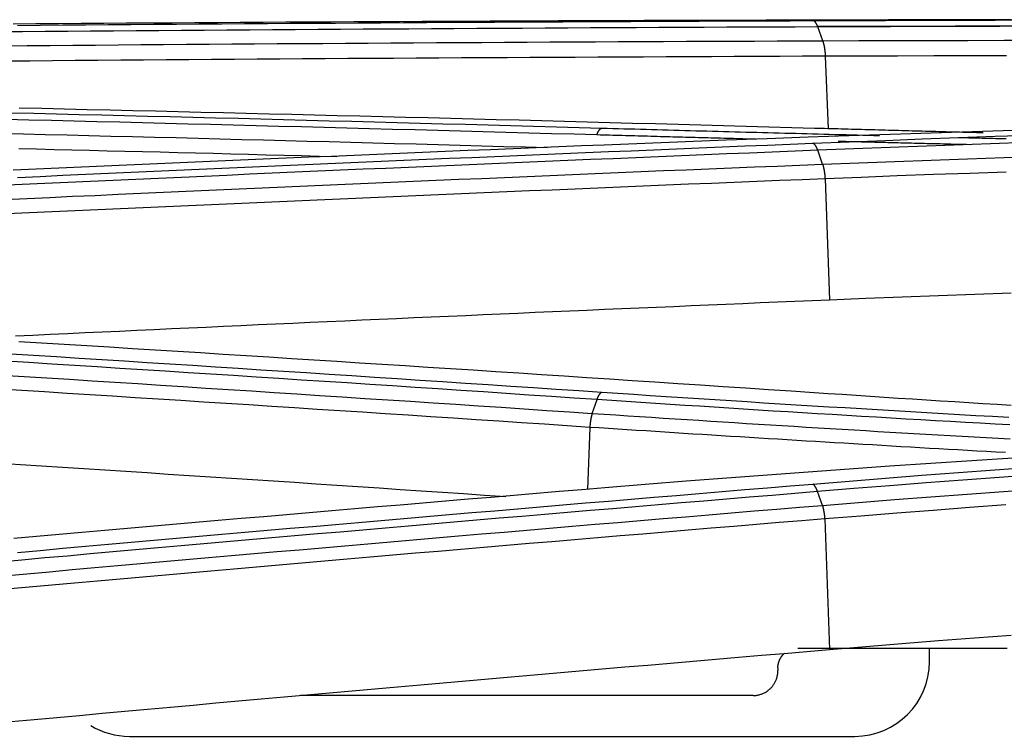
# Model space of a CAD drawing. Units: millimetres. Extents: x 0 to 5164, y 0 to 3683.
# Drawn here: x 1478 to 1497, y 2252 to 2266 of the extents above; entities that cross this region are included whole.
import ezdxf

# ---------------------------------------------------------------- set-up
doc = ezdxf.new("R2010")
doc.units = ezdxf.units.MM
doc.layers.add('LG-Product', color=3, linetype='Continuous')

msp = doc.modelspace()

# ---------------------------------------------------------------- linework, layer by layer
at = {"layer": 'LG-Product', "linetype": 'Continuous'}
for p, q in [((1493.832, 2265.466), (1493.887, 2264.013)), ((1493.828, 2263.008), (1493.919, 2260.581)), ((1489.11, 2258.021), (1489.063, 2256.776)), ((1493.821, 2256.184), (1493.918, 2253.564)), ((1495.922, 2253.321), (1495.922, 2253.593)), ((1479.875, 2251.822), (1494.424, 2251.822))]:
    msp.add_line(p, q, dxfattribs=at)
for points in [[(1489.392, 2266.178), (1488.936, 2266.176), (1488.48, 2266.174), (1488.025, 2266.172), (1487.569, 2266.17), (1487.113, 2266.168), (1486.657, 2266.166), (1486.201, 2266.164), (1485.746, 2266.162), (1485.29, 2266.159), (1484.834, 2266.157), (1484.378, 2266.155), (1483.922, 2266.152), (1483.467, 2266.15), (1483.011, 2266.147), (1482.555, 2266.144), (1482.099, 2266.142), (1481.643, 2266.139), (1481.188, 2266.136), (1480.732, 2266.133), (1480.276, 2266.13), (1479.82, 2266.127), (1479.364, 2266.124), (1478.909, 2266.121), (1478.453, 2266.118), (1477.997, 2266.115), (1477.541, 2266.111)], [(1477.628, 2266.086), (1478.084, 2266.09), (1478.539, 2266.094), (1478.995, 2266.097), (1479.451, 2266.101), (1479.907, 2266.104), (1480.363, 2266.108), (1480.818, 2266.111), (1481.274, 2266.115), (1481.73, 2266.118), (1482.186, 2266.121), (1482.642, 2266.124), (1483.097, 2266.127), (1483.553, 2266.13), (1484.009, 2266.133), (1484.465, 2266.136), (1484.921, 2266.139), (1485.376, 2266.141), (1485.832, 2266.144), (1486.288, 2266.147), (1486.744, 2266.149), (1487.2, 2266.152), (1487.655, 2266.154), (1488.111, 2266.157), (1488.567, 2266.159), (1489.023, 2266.161), (1489.479, 2266.164), (1489.935, 2266.166), (1490.39, 2266.168), (1490.846, 2266.17), (1491.302, 2266.172), (1491.758, 2266.174), (1492.214, 2266.176), (1492.669, 2266.178), (1493.125, 2266.18), (1493.581, 2266.181)], [(1497.568, 2266.2), (1496.744, 2266.199), (1495.921, 2266.197), (1495.1, 2266.195), (1494.28, 2266.193), (1493.461, 2266.191), (1492.644, 2266.189), (1491.829, 2266.186), (1491.015, 2266.184), (1490.203, 2266.181), (1489.392, 2266.178)], [(1493.581, 2266.181), (1494.31, 2266.184), (1495.04, 2266.186), (1495.772, 2266.189), (1496.505, 2266.191), (1497.239, 2266.193), (1497.975, 2266.194)], [(1493.684, 2266.054), (1493.682, 2266.059), (1493.68, 2266.063), (1493.678, 2266.068), (1493.677, 2266.073), (1493.675, 2266.077), (1493.673, 2266.081), (1493.671, 2266.086), (1493.67, 2266.09), (1493.668, 2266.094), (1493.666, 2266.098), (1493.664, 2266.102), (1493.662, 2266.106), (1493.66, 2266.109), (1493.658, 2266.113), (1493.656, 2266.117), (1493.654, 2266.12), (1493.652, 2266.124), (1493.65, 2266.127), (1493.648, 2266.13), (1493.646, 2266.133), (1493.644, 2266.136), (1493.642, 2266.139), (1493.64, 2266.142), (1493.638, 2266.145), (1493.636, 2266.147), (1493.634, 2266.15), (1493.632, 2266.152), (1493.63, 2266.155), (1493.627, 2266.157), (1493.625, 2266.159), (1493.623, 2266.161), (1493.621, 2266.163), (1493.619, 2266.165), (1493.617, 2266.167), (1493.615, 2266.168), (1493.612, 2266.17), (1493.61, 2266.172), (1493.608, 2266.173), (1493.606, 2266.174), (1493.604, 2266.175), (1493.601, 2266.176), (1493.599, 2266.177), (1493.597, 2266.178), (1493.595, 2266.179), (1493.592, 2266.18), (1493.59, 2266.18), (1493.588, 2266.181), (1493.586, 2266.181), (1493.583, 2266.181), (1493.581, 2266.181)], [(1493.684, 2266.054), (1493.228, 2266.052), (1492.772, 2266.05), (1492.316, 2266.048), (1491.86, 2266.047), (1491.405, 2266.044), (1490.949, 2266.042), (1490.493, 2266.04), (1490.037, 2266.038), (1489.581, 2266.036), (1489.125, 2266.034), (1488.67, 2266.031), (1488.214, 2266.029), (1487.758, 2266.026), (1487.302, 2266.024), (1486.846, 2266.021), (1486.39, 2266.019), (1485.935, 2266.016), (1485.479, 2266.013), (1485.023, 2266.01), (1484.567, 2266.008), (1484.111, 2266.005), (1483.656, 2266.002), (1483.2, 2265.999), (1482.744, 2265.995), (1482.288, 2265.992), (1481.832, 2265.989), (1481.376, 2265.986), (1480.921, 2265.982), (1480.465, 2265.979), (1480.009, 2265.975), (1479.553, 2265.972), (1479.097, 2265.968), (1478.641, 2265.965), (1478.186, 2265.961), (1477.73, 2265.957), (1477.274, 2265.953)], [(1493.684, 2266.068), (1494.077, 2266.069), (1494.47, 2266.07), (1494.864, 2266.071), (1495.258, 2266.072), (1495.652, 2266.072), (1496.047, 2266.073), (1496.442, 2266.074), (1496.837, 2266.074), (1497.233, 2266.075), (1497.629, 2266.076)], [(1498.066, 2266.068), (1497.332, 2266.066), (1496.6, 2266.064), (1495.868, 2266.062), (1495.139, 2266.059), (1494.411, 2266.057), (1493.684, 2266.054)], [(1493.781, 2265.778), (1493.684, 2266.054)], [(1477.371, 2265.677), (1477.827, 2265.68), (1478.283, 2265.684), (1478.738, 2265.688), (1479.194, 2265.692), (1479.65, 2265.695), (1480.106, 2265.699), (1480.562, 2265.702), (1481.018, 2265.706), (1481.473, 2265.709), (1481.929, 2265.713), (1482.385, 2265.716), (1482.841, 2265.719), (1483.297, 2265.722), (1483.753, 2265.725), (1484.208, 2265.728), (1484.664, 2265.731), (1485.12, 2265.734), (1485.576, 2265.737), (1486.032, 2265.74), (1486.487, 2265.742), (1486.943, 2265.745), (1487.399, 2265.748), (1487.855, 2265.75), (1488.311, 2265.753), (1488.767, 2265.755), (1489.222, 2265.757), (1489.678, 2265.76), (1490.134, 2265.762), (1490.59, 2265.764), (1491.046, 2265.766), (1491.502, 2265.768), (1491.957, 2265.77), (1492.413, 2265.772), (1492.869, 2265.774), (1493.325, 2265.776), (1493.781, 2265.778)], [(1493.781, 2265.778), (1494.506, 2265.78), (1495.233, 2265.782), (1495.961, 2265.784), (1496.69, 2265.785), (1497.421, 2265.787), (1498.153, 2265.789)], [(1493.781, 2265.778), (1493.782, 2265.773), (1493.784, 2265.768), (1493.786, 2265.763), (1493.787, 2265.758), (1493.789, 2265.753), (1493.79, 2265.748), (1493.792, 2265.743), (1493.793, 2265.737), (1493.795, 2265.732), (1493.796, 2265.726), (1493.798, 2265.721), (1493.799, 2265.715), (1493.8, 2265.71), (1493.802, 2265.704), (1493.803, 2265.698), (1493.804, 2265.692), (1493.806, 2265.686), (1493.807, 2265.68), (1493.808, 2265.674), (1493.809, 2265.668), (1493.811, 2265.662), (1493.812, 2265.656), (1493.813, 2265.65), (1493.814, 2265.643), (1493.815, 2265.637), (1493.816, 2265.631), (1493.817, 2265.624), (1493.818, 2265.618), (1493.819, 2265.611), (1493.82, 2265.605), (1493.821, 2265.598), (1493.822, 2265.591), (1493.822, 2265.585), (1493.823, 2265.578), (1493.824, 2265.571), (1493.825, 2265.564), (1493.825, 2265.558), (1493.826, 2265.551), (1493.827, 2265.544), (1493.827, 2265.537), (1493.828, 2265.53), (1493.829, 2265.523), (1493.829, 2265.516), (1493.83, 2265.509), (1493.83, 2265.502), (1493.83, 2265.495), (1493.831, 2265.488), (1493.831, 2265.481), (1493.832, 2265.474), (1493.832, 2265.466)], [(1493.832, 2265.466), (1493.376, 2265.465), (1492.92, 2265.463), (1492.464, 2265.461), (1492.008, 2265.459), (1491.553, 2265.457), (1491.097, 2265.455), (1490.641, 2265.453), (1490.185, 2265.451), (1489.729, 2265.449), (1489.273, 2265.447), (1488.818, 2265.444), (1488.362, 2265.442), (1487.906, 2265.439), (1487.45, 2265.437), (1486.994, 2265.434), (1486.538, 2265.432), (1486.083, 2265.429), (1485.627, 2265.427), (1485.171, 2265.424), (1484.715, 2265.421), (1484.259, 2265.418), (1483.803, 2265.415), (1483.348, 2265.412), (1482.892, 2265.409), (1482.436, 2265.406), (1481.98, 2265.403), (1481.524, 2265.399), (1481.068, 2265.396), (1480.613, 2265.393), (1480.157, 2265.389), (1479.701, 2265.386), (1479.245, 2265.382), (1478.789, 2265.379), (1478.333, 2265.375), (1477.878, 2265.371), (1477.422, 2265.367)], [(1497.467, 2265.475), (1496.737, 2265.474), (1496.009, 2265.472), (1495.282, 2265.47), (1494.556, 2265.468), (1493.832, 2265.466)], [(1493.614, 2264.02), (1493.159, 2264.033), (1492.703, 2264.046), (1492.247, 2264.058), (1491.791, 2264.071), (1491.336, 2264.083), (1490.88, 2264.096), (1490.424, 2264.108), (1489.968, 2264.12), (1489.513, 2264.133), (1489.057, 2264.145), (1488.601, 2264.157), (1488.145, 2264.169), (1487.69, 2264.181), (1487.234, 2264.192), (1486.778, 2264.204), (1486.322, 2264.216), (1485.867, 2264.228), (1485.411, 2264.239), (1484.955, 2264.251), (1484.499, 2264.262), (1484.043, 2264.273), (1483.588, 2264.285), (1483.132, 2264.296), (1482.676, 2264.307), (1482.22, 2264.318), (1481.765, 2264.329), (1481.309, 2264.34), (1480.853, 2264.351), (1480.397, 2264.362), (1479.941, 2264.373), (1479.486, 2264.383), (1479.03, 2264.394), (1478.574, 2264.404), (1478.118, 2264.415), (1477.662, 2264.425)], [(1489.252, 2263.888), (1488.796, 2263.901), (1488.34, 2263.913), (1487.884, 2263.926), (1487.428, 2263.939), (1486.973, 2263.951), (1486.517, 2263.964), (1486.061, 2263.976), (1485.605, 2263.988), (1485.149, 2264), (1484.694, 2264.013), (1484.238, 2264.025), (1483.782, 2264.037), (1483.326, 2264.049), (1482.87, 2264.06), (1482.415, 2264.072), (1481.959, 2264.084), (1481.503, 2264.096), (1481.047, 2264.107), (1480.591, 2264.119), (1480.136, 2264.13), (1479.68, 2264.142), (1479.224, 2264.153), (1478.768, 2264.164), (1478.312, 2264.175), (1477.856, 2264.187), (1477.401, 2264.198)], [(1477.5, 2264.334), (1477.956, 2264.323), (1478.411, 2264.311), (1478.867, 2264.3), (1479.323, 2264.289), (1479.779, 2264.278), (1480.235, 2264.267), (1480.69, 2264.255), (1481.146, 2264.244), (1481.602, 2264.232), (1482.058, 2264.221), (1482.514, 2264.209), (1482.969, 2264.197), (1483.425, 2264.185), (1483.881, 2264.173), (1484.337, 2264.161), (1484.793, 2264.149), (1485.248, 2264.137), (1485.704, 2264.125), (1486.16, 2264.113), (1486.616, 2264.101), (1487.072, 2264.088), (1487.527, 2264.076), (1487.983, 2264.063), (1488.439, 2264.051), (1488.895, 2264.038), (1489.35, 2264.025)], [(1489.252, 2263.888), (1489.253, 2263.893), (1489.255, 2263.897), (1489.257, 2263.902), (1489.258, 2263.906), (1489.26, 2263.911), (1489.262, 2263.915), (1489.264, 2263.919), (1489.266, 2263.924), (1489.267, 2263.928), (1489.269, 2263.932), (1489.271, 2263.936), (1489.273, 2263.94), (1489.275, 2263.944), (1489.277, 2263.947), (1489.278, 2263.951), (1489.28, 2263.955), (1489.282, 2263.958), (1489.284, 2263.961), (1489.286, 2263.965), (1489.288, 2263.968), (1489.29, 2263.971), (1489.292, 2263.974), (1489.294, 2263.977), (1489.296, 2263.98), (1489.298, 2263.983), (1489.3, 2263.986), (1489.302, 2263.989), (1489.304, 2263.991), (1489.306, 2263.994), (1489.308, 2263.996), (1489.31, 2263.998), (1489.312, 2264.001), (1489.314, 2264.003), (1489.316, 2264.005), (1489.319, 2264.007), (1489.321, 2264.009), (1489.323, 2264.01), (1489.325, 2264.012), (1489.327, 2264.014), (1489.329, 2264.015), (1489.331, 2264.017), (1489.333, 2264.018), (1489.335, 2264.019), (1489.338, 2264.021), (1489.34, 2264.022), (1489.342, 2264.023), (1489.344, 2264.023), (1489.346, 2264.024), (1489.348, 2264.025), (1489.35, 2264.025)], [(1489.35, 2264.025), (1489.461, 2264.022), (1489.572, 2264.019), (1489.683, 2264.016), (1489.793, 2264.013), (1489.904, 2264.01), (1490.015, 2264.007), (1490.126, 2264.004), (1490.237, 2264.001), (1490.348, 2263.998), (1490.459, 2263.995), (1490.57, 2263.992), (1490.681, 2263.989), (1490.792, 2263.986), (1490.903, 2263.983), (1491.014, 2263.979), (1491.125, 2263.976), (1491.236, 2263.973), (1491.348, 2263.97), (1491.459, 2263.967), (1491.57, 2263.964), (1491.681, 2263.961), (1491.793, 2263.958), (1491.904, 2263.955), (1492.015, 2263.952), (1492.127, 2263.949), (1492.238, 2263.946), (1492.35, 2263.943), (1492.461, 2263.94), (1492.573, 2263.938), (1492.684, 2263.935), (1492.796, 2263.932), (1492.907, 2263.929), (1493.019, 2263.926), (1493.131, 2263.923), (1493.242, 2263.92), (1493.354, 2263.917), (1493.466, 2263.914), (1493.578, 2263.911), (1493.69, 2263.908), (1493.801, 2263.905), (1493.913, 2263.902), (1494.025, 2263.899), (1494.137, 2263.897), (1494.249, 2263.894), (1494.361, 2263.891), (1494.473, 2263.888), (1494.585, 2263.885), (1494.697, 2263.882), (1494.809, 2263.879), (1494.921, 2263.876)], [(1497.605, 2263.975), (1496.779, 2263.949), (1495.955, 2263.923), (1495.131, 2263.896), (1494.308, 2263.869), (1493.486, 2263.84), (1492.665, 2263.811), (1491.846, 2263.781), (1491.028, 2263.75), (1490.212, 2263.718), (1489.398, 2263.685)], [(1496.999, 2263.928), (1496.931, 2263.93), (1496.863, 2263.932), (1496.795, 2263.934), (1496.727, 2263.936), (1496.659, 2263.937), (1496.591, 2263.939), (1496.523, 2263.941), (1496.455, 2263.943), (1496.387, 2263.945), (1496.319, 2263.946), (1496.252, 2263.948), (1496.184, 2263.95), (1496.116, 2263.952), (1496.048, 2263.954), (1495.98, 2263.955), (1495.912, 2263.957), (1495.845, 2263.959), (1495.777, 2263.961), (1495.709, 2263.963), (1495.641, 2263.965), (1495.573, 2263.966), (1495.506, 2263.968), (1495.438, 2263.97), (1495.37, 2263.972), (1495.303, 2263.974), (1495.235, 2263.976), (1495.167, 2263.977), (1495.1, 2263.979), (1495.032, 2263.981), (1494.964, 2263.983), (1494.897, 2263.985), (1494.829, 2263.987), (1494.762, 2263.989), (1494.694, 2263.99), (1494.626, 2263.992), (1494.559, 2263.994), (1494.491, 2263.996), (1494.424, 2263.998), (1494.356, 2264), (1494.289, 2264.002), (1494.221, 2264.003), (1494.154, 2264.005), (1494.086, 2264.007), (1494.019, 2264.009), (1493.951, 2264.011), (1493.884, 2264.013), (1493.817, 2264.015), (1493.749, 2264.017), (1493.682, 2264.019), (1493.614, 2264.02)], [(1477.311, 2263.919), (1477.749, 2263.909), (1478.187, 2263.898), (1478.624, 2263.887), (1479.062, 2263.877), (1479.5, 2263.866), (1479.938, 2263.855), (1480.376, 2263.844), (1480.814, 2263.833), (1481.252, 2263.822), (1481.69, 2263.81), (1482.127, 2263.799), (1482.565, 2263.788), (1483.003, 2263.776), (1483.441, 2263.765), (1483.879, 2263.753), (1484.317, 2263.742), (1484.755, 2263.73), (1485.192, 2263.719), (1485.63, 2263.707), (1486.068, 2263.695), (1486.506, 2263.683), (1486.944, 2263.671), (1487.382, 2263.659), (1487.82, 2263.647), (1488.257, 2263.635)], [(1492.437, 2263.801), (1492.373, 2263.802), (1492.309, 2263.804), (1492.245, 2263.806), (1492.181, 2263.808), (1492.117, 2263.809), (1492.053, 2263.811), (1491.989, 2263.813), (1491.926, 2263.814), (1491.862, 2263.816), (1491.798, 2263.818), (1491.734, 2263.82), (1491.67, 2263.821), (1491.606, 2263.823), (1491.542, 2263.825), (1491.479, 2263.827), (1491.415, 2263.828), (1491.351, 2263.83), (1491.287, 2263.832), (1491.224, 2263.833), (1491.16, 2263.835), (1491.096, 2263.837), (1491.032, 2263.839), (1490.969, 2263.84), (1490.905, 2263.842), (1490.841, 2263.844), (1490.777, 2263.846), (1490.714, 2263.847), (1490.65, 2263.849), (1490.586, 2263.851), (1490.523, 2263.853), (1490.459, 2263.854), (1490.395, 2263.856), (1490.332, 2263.858), (1490.268, 2263.86), (1490.205, 2263.861), (1490.141, 2263.863), (1490.077, 2263.865), (1490.014, 2263.867), (1489.95, 2263.868), (1489.887, 2263.87), (1489.823, 2263.872), (1489.76, 2263.874), (1489.696, 2263.876), (1489.633, 2263.877), (1489.569, 2263.879), (1489.506, 2263.881), (1489.442, 2263.883), (1489.379, 2263.884), (1489.315, 2263.886), (1489.252, 2263.888)], [(1493.584, 2263.722), (1494.313, 2263.751), (1495.042, 2263.779), (1495.774, 2263.807), (1496.506, 2263.833), (1497.24, 2263.86), (1497.976, 2263.885)], [(1496.502, 2263.837), (1496.555, 2263.836), (1496.608, 2263.834), (1496.661, 2263.833), (1496.714, 2263.832), (1496.768, 2263.83), (1496.821, 2263.829), (1496.874, 2263.828), (1496.927, 2263.827), (1496.98, 2263.825), (1497.034, 2263.824), (1497.087, 2263.823), (1497.14, 2263.821), (1497.193, 2263.82), (1497.246, 2263.819), (1497.3, 2263.818), (1497.353, 2263.816), (1497.406, 2263.815), (1497.459, 2263.814)], [(1493.681, 2263.58), (1493.226, 2263.561), (1492.77, 2263.543), (1492.314, 2263.524), (1491.858, 2263.506), (1491.402, 2263.487), (1490.946, 2263.468), (1490.49, 2263.449), (1490.034, 2263.43), (1489.578, 2263.411), (1489.123, 2263.392), (1488.667, 2263.373), (1488.211, 2263.354), (1487.755, 2263.334), (1487.299, 2263.315), (1486.843, 2263.296), (1486.387, 2263.276), (1485.932, 2263.257), (1485.476, 2263.237), (1485.02, 2263.217), (1484.564, 2263.198), (1484.108, 2263.178), (1483.652, 2263.158), (1483.196, 2263.138), (1482.741, 2263.118), (1482.285, 2263.098), (1481.829, 2263.077), (1481.373, 2263.057), (1480.917, 2263.037), (1480.461, 2263.016), (1480.006, 2262.996), (1479.55, 2262.975), (1479.094, 2262.955), (1478.638, 2262.934), (1478.182, 2262.913), (1477.727, 2262.892), (1477.271, 2262.872)], [(1489.398, 2263.685), (1488.942, 2263.667), (1488.487, 2263.648), (1488.031, 2263.629), (1487.575, 2263.611), (1487.119, 2263.592), (1486.663, 2263.573), (1486.207, 2263.554), (1485.752, 2263.535), (1485.296, 2263.516), (1484.84, 2263.497), (1484.384, 2263.477), (1483.928, 2263.458), (1483.472, 2263.439), (1483.017, 2263.419), (1482.561, 2263.4), (1482.105, 2263.38), (1481.649, 2263.36), (1481.193, 2263.341), (1480.738, 2263.321), (1480.282, 2263.301), (1479.826, 2263.281), (1479.37, 2263.261), (1478.914, 2263.241), (1478.459, 2263.221), (1478.003, 2263.201), (1477.547, 2263.18)], [(1477.63, 2263.036), (1478.086, 2263.057), (1478.542, 2263.078), (1478.998, 2263.098), (1479.453, 2263.119), (1479.909, 2263.139), (1480.365, 2263.16), (1480.821, 2263.18), (1481.277, 2263.2), (1481.732, 2263.221), (1482.188, 2263.241), (1482.644, 2263.261), (1483.1, 2263.281), (1483.556, 2263.301), (1484.011, 2263.321), (1484.467, 2263.34), (1484.923, 2263.36), (1485.379, 2263.38), (1485.835, 2263.399), (1486.291, 2263.419), (1486.746, 2263.438), (1487.202, 2263.458), (1487.658, 2263.477), (1488.114, 2263.496), (1488.57, 2263.515), (1489.026, 2263.534), (1489.482, 2263.554), (1489.937, 2263.572), (1490.393, 2263.591), (1490.849, 2263.61), (1491.305, 2263.629), (1491.761, 2263.648), (1492.217, 2263.666), (1492.673, 2263.685), (1493.128, 2263.703), (1493.584, 2263.722)], [(1484.037, 2263.448), (1483.683, 2263.457), (1483.328, 2263.466), (1482.974, 2263.475), (1482.619, 2263.485), (1482.265, 2263.494), (1481.91, 2263.503), (1481.556, 2263.512), (1481.201, 2263.521), (1480.847, 2263.53), (1480.493, 2263.539), (1480.138, 2263.547), (1479.784, 2263.556), (1479.429, 2263.565), (1479.075, 2263.574), (1478.72, 2263.583), (1478.366, 2263.591), (1478.011, 2263.6), (1477.657, 2263.608)], [(1493.681, 2263.58), (1493.68, 2263.584), (1493.678, 2263.589), (1493.676, 2263.594), (1493.675, 2263.598), (1493.673, 2263.602), (1493.671, 2263.607), (1493.669, 2263.611), (1493.668, 2263.615), (1493.666, 2263.619), (1493.664, 2263.623), (1493.662, 2263.627), (1493.66, 2263.631), (1493.659, 2263.635), (1493.657, 2263.639), (1493.655, 2263.643), (1493.653, 2263.646), (1493.651, 2263.65), (1493.649, 2263.653), (1493.647, 2263.657), (1493.645, 2263.66), (1493.644, 2263.663), (1493.642, 2263.666), (1493.64, 2263.67), (1493.638, 2263.673), (1493.636, 2263.675), (1493.634, 2263.678), (1493.632, 2263.681), (1493.63, 2263.684), (1493.628, 2263.686), (1493.626, 2263.689), (1493.624, 2263.691), (1493.622, 2263.694), (1493.62, 2263.696), (1493.618, 2263.698), (1493.616, 2263.7), (1493.614, 2263.702), (1493.612, 2263.704), (1493.609, 2263.706), (1493.607, 2263.708), (1493.605, 2263.71), (1493.603, 2263.711), (1493.601, 2263.713), (1493.599, 2263.714), (1493.597, 2263.715), (1493.595, 2263.717), (1493.593, 2263.718), (1493.591, 2263.719), (1493.589, 2263.72), (1493.587, 2263.721), (1493.585, 2263.722)], [(1498.062, 2263.743), (1497.328, 2263.718), (1496.596, 2263.692), (1495.865, 2263.665), (1495.136, 2263.637), (1494.408, 2263.609), (1493.681, 2263.58)], [(1493.779, 2263.301), (1493.681, 2263.58)], [(1496.717, 2263.691), (1496.664, 2263.693), (1496.612, 2263.694), (1496.559, 2263.695), (1496.506, 2263.696), (1496.454, 2263.698), (1496.401, 2263.699), (1496.348, 2263.7), (1496.296, 2263.702), (1496.243, 2263.703), (1496.19, 2263.704), (1496.138, 2263.706), (1496.085, 2263.707), (1496.032, 2263.708), (1495.98, 2263.709), (1495.927, 2263.711), (1495.875, 2263.712), (1495.822, 2263.713), (1495.769, 2263.715), (1495.717, 2263.716), (1495.664, 2263.717), (1495.612, 2263.719), (1495.559, 2263.72), (1495.506, 2263.721), (1495.454, 2263.723), (1495.401, 2263.724), (1495.349, 2263.725), (1495.296, 2263.727), (1495.244, 2263.728), (1495.191, 2263.729), (1495.139, 2263.731), (1495.086, 2263.732), (1495.034, 2263.733), (1494.981, 2263.735), (1494.929, 2263.736), (1494.876, 2263.737), (1494.824, 2263.739), (1494.771, 2263.74), (1494.719, 2263.741), (1494.666, 2263.743), (1494.614, 2263.744), (1494.561, 2263.745), (1494.509, 2263.747), (1494.457, 2263.748), (1494.404, 2263.749), (1494.352, 2263.751), (1494.299, 2263.752), (1494.247, 2263.753), (1494.195, 2263.755), (1494.142, 2263.756), (1494.09, 2263.757)], [(1493.779, 2263.301), (1494.504, 2263.329), (1495.23, 2263.357), (1495.958, 2263.384), (1496.687, 2263.411), (1497.418, 2263.437), (1498.15, 2263.462)], [(1477.368, 2262.593), (1477.824, 2262.614), (1478.28, 2262.635), (1478.735, 2262.656), (1479.191, 2262.676), (1479.647, 2262.697), (1480.103, 2262.718), (1480.559, 2262.738), (1481.015, 2262.758), (1481.47, 2262.779), (1481.926, 2262.799), (1482.382, 2262.819), (1482.838, 2262.839), (1483.294, 2262.859), (1483.75, 2262.879), (1484.205, 2262.899), (1484.661, 2262.919), (1485.117, 2262.939), (1485.573, 2262.959), (1486.029, 2262.978), (1486.485, 2262.998), (1486.941, 2263.017), (1487.396, 2263.037), (1487.852, 2263.056), (1488.308, 2263.075), (1488.764, 2263.095), (1489.22, 2263.114), (1489.676, 2263.133), (1490.132, 2263.152), (1490.587, 2263.171), (1491.043, 2263.19), (1491.499, 2263.208), (1491.955, 2263.227), (1492.411, 2263.246), (1492.867, 2263.264), (1493.323, 2263.283), (1493.779, 2263.301)], [(1493.779, 2263.301), (1493.78, 2263.297), (1493.782, 2263.292), (1493.783, 2263.287), (1493.785, 2263.282), (1493.786, 2263.277), (1493.787, 2263.272), (1493.789, 2263.267), (1493.79, 2263.262), (1493.792, 2263.257), (1493.793, 2263.251), (1493.794, 2263.246), (1493.796, 2263.241), (1493.797, 2263.235), (1493.798, 2263.23), (1493.799, 2263.224), (1493.8, 2263.219), (1493.802, 2263.213), (1493.803, 2263.208), (1493.804, 2263.202), (1493.805, 2263.196), (1493.806, 2263.19), (1493.807, 2263.185), (1493.808, 2263.179), (1493.809, 2263.173), (1493.81, 2263.167), (1493.811, 2263.161), (1493.812, 2263.155), (1493.813, 2263.149), (1493.814, 2263.143), (1493.815, 2263.136), (1493.816, 2263.13), (1493.817, 2263.124), (1493.818, 2263.118), (1493.818, 2263.112), (1493.819, 2263.105), (1493.82, 2263.099), (1493.821, 2263.093), (1493.821, 2263.086), (1493.822, 2263.08), (1493.823, 2263.073), (1493.823, 2263.067), (1493.824, 2263.06), (1493.824, 2263.054), (1493.825, 2263.047), (1493.826, 2263.041), (1493.826, 2263.034), (1493.826, 2263.028), (1493.827, 2263.021), (1493.827, 2263.015), (1493.828, 2263.008)], [(1493.828, 2263.008), (1493.372, 2262.99), (1492.916, 2262.971), (1492.46, 2262.953), (1492.004, 2262.934), (1491.548, 2262.915), (1491.092, 2262.897), (1490.636, 2262.878), (1490.181, 2262.859), (1489.725, 2262.84), (1489.269, 2262.821), (1488.813, 2262.802), (1488.357, 2262.783), (1487.901, 2262.764), (1487.445, 2262.744), (1486.989, 2262.725), (1486.534, 2262.706), (1486.078, 2262.686), (1485.622, 2262.667), (1485.166, 2262.647), (1484.71, 2262.627), (1484.254, 2262.608), (1483.798, 2262.588), (1483.343, 2262.568), (1482.887, 2262.548), (1482.431, 2262.528), (1481.975, 2262.508), (1481.519, 2262.487), (1481.063, 2262.467), (1480.607, 2262.447), (1480.152, 2262.426), (1479.696, 2262.406), (1479.24, 2262.385), (1478.784, 2262.365), (1478.328, 2262.344), (1477.873, 2262.323), (1477.417, 2262.303)], [(1497.462, 2263.143), (1496.733, 2263.117), (1496.004, 2263.091), (1495.277, 2263.064), (1494.552, 2263.036), (1493.828, 2263.008)], [(1493.919, 2260.581), (1494.646, 2260.611), (1495.374, 2260.64), (1496.103, 2260.668), (1496.833, 2260.696), (1497.563, 2260.723)], [(1477.593, 2259.857), (1477.941, 2259.873), (1478.288, 2259.889), (1478.635, 2259.906), (1478.983, 2259.922), (1479.33, 2259.938), (1479.677, 2259.954), (1480.025, 2259.97), (1480.372, 2259.986), (1480.719, 2260.002), (1481.067, 2260.018), (1481.414, 2260.034), (1481.761, 2260.05), (1482.109, 2260.066), (1482.456, 2260.082), (1482.803, 2260.098), (1483.151, 2260.113), (1483.498, 2260.129), (1483.845, 2260.145), (1484.193, 2260.16), (1484.54, 2260.176), (1484.887, 2260.191), (1485.235, 2260.207), (1485.582, 2260.222), (1485.929, 2260.238), (1486.277, 2260.253), (1486.624, 2260.268), (1486.972, 2260.284), (1487.319, 2260.299), (1487.666, 2260.314), (1488.014, 2260.329), (1488.361, 2260.344), (1488.708, 2260.36), (1489.056, 2260.375), (1489.403, 2260.39), (1489.75, 2260.405), (1490.098, 2260.419), (1490.445, 2260.434), (1490.793, 2260.449), (1491.14, 2260.464), (1491.487, 2260.479), (1491.835, 2260.493), (1492.182, 2260.508), (1492.529, 2260.523), (1492.877, 2260.537), (1493.224, 2260.552), (1493.572, 2260.566), (1493.919, 2260.581)], [(1493.607, 2258.715), (1493.151, 2258.745), (1492.695, 2258.776), (1492.24, 2258.806), (1491.784, 2258.837), (1491.328, 2258.867), (1490.873, 2258.897), (1490.417, 2258.927), (1489.961, 2258.957), (1489.506, 2258.987), (1489.05, 2259.017), (1488.594, 2259.047), (1488.138, 2259.077), (1487.683, 2259.106), (1487.227, 2259.136), (1486.771, 2259.166), (1486.316, 2259.195), (1485.86, 2259.224), (1485.404, 2259.254), (1484.948, 2259.283), (1484.493, 2259.312), (1484.037, 2259.341), (1483.581, 2259.37), (1483.125, 2259.399), (1482.67, 2259.428), (1482.214, 2259.456), (1481.758, 2259.485), (1481.302, 2259.513), (1480.846, 2259.542), (1480.391, 2259.57), (1479.935, 2259.599), (1479.479, 2259.627), (1479.023, 2259.655), (1478.567, 2259.683), (1478.112, 2259.711), (1477.656, 2259.739)], [(1477.498, 2259.497), (1477.954, 2259.468), (1478.41, 2259.44), (1478.866, 2259.411), (1479.322, 2259.382), (1479.777, 2259.353), (1480.233, 2259.324), (1480.689, 2259.295), (1481.145, 2259.266), (1481.6, 2259.237), (1482.056, 2259.207), (1482.512, 2259.178), (1482.968, 2259.149), (1483.423, 2259.119), (1483.879, 2259.089), (1484.335, 2259.06), (1484.791, 2259.03), (1485.246, 2259), (1485.702, 2258.97), (1486.158, 2258.94), (1486.614, 2258.91), (1487.069, 2258.88), (1487.525, 2258.85), (1487.981, 2258.819), (1488.437, 2258.789), (1488.892, 2258.758), (1489.348, 2258.728)], [(1489.255, 2258.578), (1488.799, 2258.609), (1488.343, 2258.639), (1487.887, 2258.67), (1487.432, 2258.7), (1486.976, 2258.731), (1486.52, 2258.761), (1486.064, 2258.791), (1485.609, 2258.821), (1485.153, 2258.851), (1484.697, 2258.881), (1484.241, 2258.911), (1483.786, 2258.94), (1483.33, 2258.97), (1482.874, 2259), (1482.418, 2259.029), (1481.962, 2259.059), (1481.507, 2259.088), (1481.051, 2259.117), (1480.595, 2259.146), (1480.139, 2259.176), (1479.683, 2259.205), (1479.228, 2259.234), (1478.772, 2259.262), (1478.316, 2259.291), (1477.86, 2259.32), (1477.404, 2259.349)], [(1477.307, 2259.071), (1477.763, 2259.042), (1478.219, 2259.014), (1478.674, 2258.985), (1479.13, 2258.956), (1479.586, 2258.927), (1480.042, 2258.898), (1480.498, 2258.869), (1480.954, 2258.84), (1481.409, 2258.81), (1481.865, 2258.781), (1482.321, 2258.752), (1482.777, 2258.722), (1483.232, 2258.693), (1483.688, 2258.663), (1484.144, 2258.633), (1484.6, 2258.603), (1485.056, 2258.574), (1485.511, 2258.544), (1485.967, 2258.514), (1486.423, 2258.483), (1486.879, 2258.453), (1487.334, 2258.423), (1487.79, 2258.393), (1488.246, 2258.362), (1488.702, 2258.332), (1489.157, 2258.301)], [(1489.11, 2258.021), (1488.654, 2258.052), (1488.198, 2258.082), (1487.742, 2258.113), (1487.287, 2258.143), (1486.831, 2258.173), (1486.375, 2258.203), (1485.919, 2258.233), (1485.464, 2258.263), (1485.008, 2258.293), (1484.552, 2258.323), (1484.096, 2258.353), (1483.641, 2258.382), (1483.185, 2258.412), (1482.729, 2258.441), (1482.273, 2258.471), (1481.817, 2258.5), (1481.362, 2258.529), (1480.906, 2258.558), (1480.45, 2258.587), (1479.994, 2258.616), (1479.538, 2258.645), (1479.082, 2258.674), (1478.627, 2258.703), (1478.171, 2258.732), (1477.715, 2258.76), (1477.259, 2258.789)], [(1489.255, 2258.578), (1489.256, 2258.583), (1489.258, 2258.587), (1489.26, 2258.592), (1489.261, 2258.596), (1489.263, 2258.601), (1489.265, 2258.605), (1489.266, 2258.609), (1489.268, 2258.613), (1489.27, 2258.617), (1489.272, 2258.621), (1489.273, 2258.625), (1489.275, 2258.629), (1489.277, 2258.633), (1489.279, 2258.637), (1489.28, 2258.641), (1489.282, 2258.644), (1489.284, 2258.648), (1489.286, 2258.651), (1489.288, 2258.655), (1489.29, 2258.658), (1489.291, 2258.662), (1489.293, 2258.665), (1489.295, 2258.668), (1489.297, 2258.671), (1489.299, 2258.674), (1489.301, 2258.677), (1489.303, 2258.68), (1489.305, 2258.683), (1489.306, 2258.686), (1489.308, 2258.689), (1489.31, 2258.691), (1489.312, 2258.694), (1489.314, 2258.696), (1489.316, 2258.699), (1489.318, 2258.701), (1489.32, 2258.704), (1489.322, 2258.706), (1489.324, 2258.708), (1489.326, 2258.71), (1489.328, 2258.712), (1489.33, 2258.714), (1489.332, 2258.716), (1489.334, 2258.717), (1489.336, 2258.719), (1489.338, 2258.721), (1489.34, 2258.722), (1489.342, 2258.724), (1489.344, 2258.725), (1489.346, 2258.727), (1489.348, 2258.728)], [(1489.348, 2258.728), (1489.671, 2258.706), (1489.995, 2258.684), (1490.319, 2258.663), (1490.644, 2258.642), (1490.968, 2258.62), (1491.293, 2258.599), (1491.618, 2258.578), (1491.944, 2258.558), (1492.269, 2258.537), (1492.595, 2258.516), (1492.921, 2258.496), (1493.248, 2258.476), (1493.574, 2258.456), (1493.901, 2258.436), (1494.228, 2258.416), (1494.556, 2258.396), (1494.883, 2258.377), (1495.211, 2258.357), (1495.539, 2258.338), (1495.868, 2258.319), (1496.196, 2258.3), (1496.525, 2258.281), (1496.854, 2258.262), (1497.184, 2258.244), (1497.513, 2258.226)], [(1497.563, 2258.46), (1497.279, 2258.478), (1496.995, 2258.495), (1496.711, 2258.513), (1496.428, 2258.53), (1496.145, 2258.548), (1495.862, 2258.566), (1495.579, 2258.584), (1495.297, 2258.603), (1495.014, 2258.621), (1494.732, 2258.64), (1494.451, 2258.658), (1494.169, 2258.677), (1493.888, 2258.696), (1493.607, 2258.715)], [(1489.157, 2258.301), (1489.255, 2258.578)], [(1497.537, 2258.07), (1497.238, 2258.086), (1496.94, 2258.103), (1496.642, 2258.12), (1496.344, 2258.137), (1496.046, 2258.154), (1495.749, 2258.171), (1495.451, 2258.188), (1495.154, 2258.206), (1494.857, 2258.223), (1494.56, 2258.241), (1494.264, 2258.259), (1493.968, 2258.277), (1493.671, 2258.295), (1493.376, 2258.313), (1493.08, 2258.331), (1492.784, 2258.349), (1492.489, 2258.368), (1492.194, 2258.386), (1491.899, 2258.405), (1491.604, 2258.424), (1491.31, 2258.443), (1491.016, 2258.462), (1490.722, 2258.481), (1490.428, 2258.5), (1490.134, 2258.52), (1489.841, 2258.539), (1489.548, 2258.559), (1489.255, 2258.578)], [(1489.157, 2258.301), (1489.156, 2258.296), (1489.154, 2258.292), (1489.153, 2258.287), (1489.152, 2258.282), (1489.15, 2258.277), (1489.149, 2258.273), (1489.148, 2258.268), (1489.146, 2258.263), (1489.145, 2258.258), (1489.144, 2258.253), (1489.143, 2258.247), (1489.141, 2258.242), (1489.14, 2258.237), (1489.139, 2258.232), (1489.138, 2258.227), (1489.137, 2258.221), (1489.136, 2258.216), (1489.134, 2258.21), (1489.133, 2258.205), (1489.132, 2258.199), (1489.131, 2258.194), (1489.13, 2258.188), (1489.129, 2258.183), (1489.128, 2258.177), (1489.127, 2258.171), (1489.126, 2258.166), (1489.125, 2258.16), (1489.124, 2258.154), (1489.123, 2258.148), (1489.123, 2258.143), (1489.122, 2258.137), (1489.121, 2258.131), (1489.12, 2258.125), (1489.119, 2258.119), (1489.119, 2258.113), (1489.118, 2258.107), (1489.117, 2258.101), (1489.116, 2258.095), (1489.116, 2258.089), (1489.115, 2258.083), (1489.114, 2258.077), (1489.114, 2258.071), (1489.113, 2258.065), (1489.113, 2258.058), (1489.112, 2258.052), (1489.112, 2258.046), (1489.111, 2258.04), (1489.111, 2258.034), (1489.11, 2258.027), (1489.11, 2258.021)], [(1489.157, 2258.301), (1489.395, 2258.285), (1489.632, 2258.27), (1489.869, 2258.254), (1490.107, 2258.239), (1490.345, 2258.223), (1490.583, 2258.208), (1490.821, 2258.192), (1491.059, 2258.177), (1491.298, 2258.162), (1491.536, 2258.147), (1491.775, 2258.131), (1492.014, 2258.116), (1492.252, 2258.101), (1492.492, 2258.086), (1492.731, 2258.072), (1492.97, 2258.057), (1493.21, 2258.042), (1493.449, 2258.027), (1493.689, 2258.013), (1493.929, 2257.998), (1494.169, 2257.984), (1494.409, 2257.969), (1494.649, 2257.955), (1494.889, 2257.941), (1495.13, 2257.927), (1495.37, 2257.913), (1495.611, 2257.898), (1495.852, 2257.885), (1496.093, 2257.871), (1496.334, 2257.857), (1496.575, 2257.843), (1496.816, 2257.829), (1497.058, 2257.816), (1497.299, 2257.802), (1497.541, 2257.789)], [(1497.447, 2257.514), (1497.256, 2257.525), (1497.065, 2257.536), (1496.874, 2257.546), (1496.683, 2257.557), (1496.492, 2257.568), (1496.301, 2257.579), (1496.11, 2257.589), (1495.92, 2257.6), (1495.729, 2257.611), (1495.539, 2257.622), (1495.348, 2257.633), (1495.158, 2257.644), (1494.968, 2257.656), (1494.778, 2257.667), (1494.587, 2257.678), (1494.397, 2257.689), (1494.207, 2257.701), (1494.018, 2257.712), (1493.828, 2257.723), (1493.638, 2257.735), (1493.448, 2257.746), (1493.259, 2257.758), (1493.069, 2257.769), (1492.88, 2257.781), (1492.691, 2257.793), (1492.501, 2257.804), (1492.312, 2257.816), (1492.123, 2257.828), (1491.934, 2257.84), (1491.745, 2257.851), (1491.556, 2257.863), (1491.368, 2257.875), (1491.179, 2257.887), (1490.99, 2257.899), (1490.802, 2257.911), (1490.614, 2257.923), (1490.425, 2257.935), (1490.237, 2257.948), (1490.049, 2257.96), (1489.861, 2257.972), (1489.673, 2257.984), (1489.485, 2257.997), (1489.297, 2258.009), (1489.11, 2258.021)], [(1477.267, 2257.303), (1477.69, 2257.276), (1478.113, 2257.249), (1478.536, 2257.222), (1478.96, 2257.194), (1479.383, 2257.167), (1479.806, 2257.14), (1480.229, 2257.112), (1480.652, 2257.085), (1481.075, 2257.057), (1481.499, 2257.029), (1481.922, 2257.002), (1482.345, 2256.974), (1482.768, 2256.946), (1483.191, 2256.918), (1483.614, 2256.89), (1484.037, 2256.862), (1484.46, 2256.834), (1484.884, 2256.805), (1485.307, 2256.777), (1485.73, 2256.749), (1486.153, 2256.72), (1486.576, 2256.692), (1486.999, 2256.663), (1487.422, 2256.634)], [(1497.596, 2257.404), (1496.773, 2257.351), (1495.951, 2257.297), (1495.13, 2257.241), (1494.31, 2257.184), (1493.491, 2257.125), (1492.672, 2257.064), (1491.855, 2257.002), (1491.039, 2256.939), (1490.223, 2256.874), (1489.408, 2256.807)], [(1493.585, 2256.884), (1494.312, 2256.944), (1495.041, 2257.002), (1495.771, 2257.059), (1496.503, 2257.114), (1497.236, 2257.168), (1497.971, 2257.221)], [(1498.052, 2257.068), (1497.319, 2257.016), (1496.588, 2256.962), (1495.858, 2256.906), (1495.129, 2256.85), (1494.402, 2256.791), (1493.677, 2256.732)], [(1477.63, 2255.513), (1478.085, 2255.553), (1478.541, 2255.594), (1478.997, 2255.635), (1479.453, 2255.675), (1479.909, 2255.715), (1480.364, 2255.756), (1480.82, 2255.796), (1481.276, 2255.836), (1481.732, 2255.876), (1482.188, 2255.916), (1482.643, 2255.956), (1483.099, 2255.996), (1483.555, 2256.035), (1484.011, 2256.075), (1484.467, 2256.114), (1484.923, 2256.154), (1485.379, 2256.193), (1485.834, 2256.232), (1486.29, 2256.271), (1486.746, 2256.31), (1487.202, 2256.349), (1487.658, 2256.388), (1488.114, 2256.427), (1488.57, 2256.465), (1489.026, 2256.504), (1489.482, 2256.542), (1489.938, 2256.581), (1490.394, 2256.619), (1490.849, 2256.657), (1491.305, 2256.695), (1491.761, 2256.733), (1492.217, 2256.771), (1492.673, 2256.809), (1493.129, 2256.847), (1493.585, 2256.884)], [(1493.677, 2256.732), (1493.675, 2256.736), (1493.673, 2256.741), (1493.672, 2256.745), (1493.67, 2256.75), (1493.669, 2256.754), (1493.667, 2256.758), (1493.665, 2256.762), (1493.664, 2256.766), (1493.662, 2256.77), (1493.66, 2256.774), (1493.658, 2256.778), (1493.657, 2256.782), (1493.655, 2256.786), (1493.653, 2256.79), (1493.651, 2256.794), (1493.65, 2256.797), (1493.648, 2256.801), (1493.646, 2256.805), (1493.644, 2256.808), (1493.642, 2256.812), (1493.641, 2256.815), (1493.639, 2256.818), (1493.637, 2256.821), (1493.635, 2256.825), (1493.633, 2256.828), (1493.631, 2256.831), (1493.63, 2256.834), (1493.628, 2256.837), (1493.626, 2256.84), (1493.624, 2256.842), (1493.622, 2256.845), (1493.62, 2256.848), (1493.618, 2256.851), (1493.616, 2256.853), (1493.614, 2256.856), (1493.613, 2256.858), (1493.611, 2256.86), (1493.609, 2256.863), (1493.607, 2256.865), (1493.605, 2256.867), (1493.603, 2256.869), (1493.601, 2256.871), (1493.599, 2256.873), (1493.597, 2256.875), (1493.595, 2256.877), (1493.593, 2256.878), (1493.591, 2256.88), (1493.589, 2256.882), (1493.587, 2256.883), (1493.586, 2256.885)], [(1493.677, 2256.732), (1493.221, 2256.694), (1492.765, 2256.656), (1492.309, 2256.619), (1491.853, 2256.581), (1491.397, 2256.543), (1490.941, 2256.504), (1490.485, 2256.466), (1490.029, 2256.428), (1489.573, 2256.389), (1489.117, 2256.351), (1488.661, 2256.312), (1488.205, 2256.274), (1487.749, 2256.235), (1487.293, 2256.196), (1486.837, 2256.157), (1486.381, 2256.118), (1485.925, 2256.079), (1485.47, 2256.04), (1485.014, 2256), (1484.558, 2255.961), (1484.102, 2255.921), (1483.646, 2255.882), (1483.19, 2255.842), (1482.734, 2255.802), (1482.278, 2255.763), (1481.823, 2255.723), (1481.367, 2255.683), (1480.911, 2255.642), (1480.455, 2255.602), (1479.999, 2255.562), (1479.544, 2255.522), (1479.088, 2255.481), (1478.632, 2255.44), (1478.176, 2255.4), (1477.72, 2255.359), (1477.265, 2255.318)], [(1489.408, 2256.807), (1488.952, 2256.769), (1488.497, 2256.731), (1488.041, 2256.693), (1487.585, 2256.655), (1487.129, 2256.616), (1486.673, 2256.578), (1486.217, 2256.54), (1485.761, 2256.501), (1485.305, 2256.463), (1484.849, 2256.424), (1484.394, 2256.385), (1483.938, 2256.346), (1483.482, 2256.307), (1483.026, 2256.268), (1482.57, 2256.229), (1482.114, 2256.19), (1481.658, 2256.151), (1481.203, 2256.111), (1480.747, 2256.072), (1480.291, 2256.032), (1479.835, 2255.993), (1479.38, 2255.953), (1478.924, 2255.913), (1478.468, 2255.873), (1478.012, 2255.833), (1477.556, 2255.793)], [(1493.774, 2256.456), (1493.677, 2256.732)], [(1493.774, 2256.456), (1494.498, 2256.515), (1495.224, 2256.572), (1495.95, 2256.628), (1496.679, 2256.683), (1497.409, 2256.736), (1498.14, 2256.789)], [(1477.362, 2255.043), (1477.818, 2255.084), (1478.273, 2255.125), (1478.729, 2255.166), (1479.185, 2255.206), (1479.641, 2255.247), (1480.097, 2255.287), (1480.552, 2255.327), (1481.008, 2255.368), (1481.464, 2255.408), (1481.92, 2255.448), (1482.376, 2255.488), (1482.832, 2255.527), (1483.288, 2255.567), (1483.743, 2255.607), (1484.199, 2255.646), (1484.655, 2255.686), (1485.111, 2255.725), (1485.567, 2255.764), (1486.023, 2255.804), (1486.479, 2255.843), (1486.935, 2255.882), (1487.391, 2255.921), (1487.847, 2255.96), (1488.302, 2255.998), (1488.758, 2256.037), (1489.214, 2256.076), (1489.67, 2256.114), (1490.126, 2256.152), (1490.582, 2256.191), (1491.038, 2256.229), (1491.494, 2256.267), (1491.95, 2256.305), (1492.406, 2256.343), (1492.862, 2256.381), (1493.318, 2256.419), (1493.774, 2256.456)], [(1493.774, 2256.456), (1493.776, 2256.452), (1493.777, 2256.447), (1493.778, 2256.442), (1493.78, 2256.438), (1493.781, 2256.433), (1493.782, 2256.428), (1493.783, 2256.423), (1493.785, 2256.419), (1493.786, 2256.414), (1493.787, 2256.409), (1493.788, 2256.404), (1493.789, 2256.399), (1493.791, 2256.394), (1493.792, 2256.388), (1493.793, 2256.383), (1493.794, 2256.378), (1493.795, 2256.373), (1493.796, 2256.368), (1493.797, 2256.362), (1493.798, 2256.357), (1493.799, 2256.352), (1493.8, 2256.346), (1493.801, 2256.341), (1493.802, 2256.335), (1493.803, 2256.33), (1493.804, 2256.324), (1493.805, 2256.319), (1493.806, 2256.313), (1493.807, 2256.307), (1493.808, 2256.302), (1493.809, 2256.296), (1493.81, 2256.29), (1493.81, 2256.285), (1493.811, 2256.279), (1493.812, 2256.273), (1493.813, 2256.267), (1493.813, 2256.261), (1493.814, 2256.256), (1493.815, 2256.25), (1493.816, 2256.244), (1493.816, 2256.238), (1493.817, 2256.232), (1493.817, 2256.226), (1493.818, 2256.22), (1493.819, 2256.214), (1493.819, 2256.208), (1493.82, 2256.202), (1493.82, 2256.196), (1493.821, 2256.19), (1493.821, 2256.184)], [(1497.451, 2256.464), (1496.722, 2256.41), (1495.995, 2256.355), (1495.269, 2256.3), (1494.544, 2256.242), (1493.821, 2256.184)], [(1493.821, 2256.184), (1493.365, 2256.147), (1492.909, 2256.109), (1492.453, 2256.071), (1491.997, 2256.033), (1491.541, 2255.996), (1491.085, 2255.957), (1490.629, 2255.919), (1490.173, 2255.881), (1489.717, 2255.843), (1489.261, 2255.805), (1488.805, 2255.766), (1488.349, 2255.727), (1487.893, 2255.689), (1487.437, 2255.65), (1486.981, 2255.611), (1486.525, 2255.572), (1486.07, 2255.533), (1485.614, 2255.494), (1485.158, 2255.455), (1484.702, 2255.416), (1484.246, 2255.376), (1483.79, 2255.337), (1483.334, 2255.297), (1482.878, 2255.258), (1482.422, 2255.218), (1481.967, 2255.178), (1481.511, 2255.138), (1481.055, 2255.098), (1480.599, 2255.058), (1480.143, 2255.018), (1479.687, 2254.978), (1479.232, 2254.937), (1478.776, 2254.897), (1478.32, 2254.856), (1477.864, 2254.816), (1477.408, 2254.775)], [(1493.918, 2253.564), (1494.644, 2253.625), (1495.371, 2253.685), (1496.1, 2253.743), (1496.828, 2253.799), (1497.558, 2253.854)], [(1477.506, 2252.118), (1477.962, 2252.16), (1478.418, 2252.201), (1478.874, 2252.243), (1479.329, 2252.285), (1479.785, 2252.326), (1480.241, 2252.367), (1480.697, 2252.409), (1481.153, 2252.45), (1481.608, 2252.491), (1482.064, 2252.532), (1482.52, 2252.573), (1482.976, 2252.613), (1483.432, 2252.654), (1483.888, 2252.695), (1484.343, 2252.735), (1484.799, 2252.776), (1485.255, 2252.816), (1485.711, 2252.856), (1486.167, 2252.896), (1486.623, 2252.936), (1487.079, 2252.976), (1487.535, 2253.016), (1487.991, 2253.056), (1488.446, 2253.095), (1488.902, 2253.135), (1489.358, 2253.175), (1489.814, 2253.214), (1490.27, 2253.253), (1490.726, 2253.292), (1491.182, 2253.332), (1491.638, 2253.371), (1492.094, 2253.409), (1492.55, 2253.448), (1493.006, 2253.487), (1493.462, 2253.526), (1493.918, 2253.564)], [(1493.282, 2253.593), (1493.582, 2253.593), (1493.882, 2253.593), (1494.182, 2253.593), (1494.481, 2253.593), (1494.781, 2253.593), (1495.081, 2253.593), (1495.381, 2253.593), (1495.681, 2253.593), (1495.98, 2253.593), (1496.28, 2253.593), (1496.58, 2253.593), (1496.88, 2253.593), (1497.18, 2253.593), (1497.479, 2253.593)], [(1492.882, 2253.194), (1492.882, 2253.2), (1492.883, 2253.207), (1492.883, 2253.214), (1492.883, 2253.221), (1492.884, 2253.227), (1492.884, 2253.234), (1492.885, 2253.241), (1492.886, 2253.247), (1492.887, 2253.254), (1492.888, 2253.261), (1492.889, 2253.267), (1492.891, 2253.274), (1492.892, 2253.28), (1492.893, 2253.287), (1492.895, 2253.293), (1492.897, 2253.3), (1492.899, 2253.306), (1492.901, 2253.313), (1492.903, 2253.319), (1492.905, 2253.325), (1492.907, 2253.332), (1492.909, 2253.338), (1492.912, 2253.344), (1492.914, 2253.35), (1492.917, 2253.356), (1492.92, 2253.363), (1492.923, 2253.369), (1492.926, 2253.375), (1492.929, 2253.381), (1492.932, 2253.387), (1492.935, 2253.392), (1492.939, 2253.398), (1492.942, 2253.404), (1492.946, 2253.41), (1492.949, 2253.415), (1492.953, 2253.421), (1492.957, 2253.426), (1492.961, 2253.432), (1492.965, 2253.437), (1492.969, 2253.443), (1492.974, 2253.448), (1492.978, 2253.453), (1492.982, 2253.458), (1492.987, 2253.463), (1492.991, 2253.468), (1492.996, 2253.473), (1493.001, 2253.478), (1493.005, 2253.482), (1493.01, 2253.487), (1493.015, 2253.491)], [(1492.383, 2252.64), (1492.398, 2252.641), (1492.414, 2252.641), (1492.43, 2252.643), (1492.446, 2252.644), (1492.461, 2252.647), (1492.477, 2252.649), (1492.492, 2252.652), (1492.507, 2252.656), (1492.522, 2252.66), (1492.537, 2252.665), (1492.552, 2252.67), (1492.567, 2252.675), (1492.581, 2252.681), (1492.595, 2252.688), (1492.61, 2252.695), (1492.624, 2252.702), (1492.637, 2252.71), (1492.651, 2252.718), (1492.664, 2252.727), (1492.677, 2252.736), (1492.689, 2252.746), (1492.702, 2252.755), (1492.714, 2252.766), (1492.725, 2252.776), (1492.737, 2252.787), (1492.747, 2252.798), (1492.758, 2252.81), (1492.768, 2252.822), (1492.778, 2252.834), (1492.787, 2252.847), (1492.796, 2252.859), (1492.805, 2252.873), (1492.813, 2252.886), (1492.821, 2252.9), (1492.828, 2252.914), (1492.835, 2252.928), (1492.841, 2252.942), (1492.847, 2252.956), (1492.853, 2252.971), (1492.858, 2252.986), (1492.863, 2253.001), (1492.867, 2253.016), (1492.87, 2253.031), (1492.874, 2253.047), (1492.876, 2253.062), (1492.879, 2253.078), (1492.88, 2253.093), (1492.881, 2253.109), (1492.882, 2253.124), (1492.882, 2253.14)], [(1492.882, 2253.194), (1492.882, 2253.193), (1492.882, 2253.192), (1492.882, 2253.191), (1492.882, 2253.189), (1492.882, 2253.188), (1492.882, 2253.187), (1492.882, 2253.186), (1492.882, 2253.185), (1492.882, 2253.184), (1492.882, 2253.183), (1492.882, 2253.182), (1492.882, 2253.181), (1492.882, 2253.18), (1492.882, 2253.179), (1492.882, 2253.178), (1492.882, 2253.177), (1492.882, 2253.176), (1492.882, 2253.174), (1492.882, 2253.173), (1492.882, 2253.172), (1492.882, 2253.171), (1492.882, 2253.17), (1492.882, 2253.169), (1492.882, 2253.168), (1492.882, 2253.167), (1492.882, 2253.166), (1492.882, 2253.165), (1492.882, 2253.164), (1492.882, 2253.163), (1492.882, 2253.162), (1492.882, 2253.16), (1492.882, 2253.159), (1492.882, 2253.158), (1492.882, 2253.157), (1492.882, 2253.156), (1492.882, 2253.155), (1492.882, 2253.154), (1492.882, 2253.153), (1492.882, 2253.152), (1492.882, 2253.151), (1492.882, 2253.15), (1492.882, 2253.149), (1492.882, 2253.148), (1492.882, 2253.146), (1492.882, 2253.145), (1492.882, 2253.144), (1492.882, 2253.143), (1492.882, 2253.142), (1492.882, 2253.141), (1492.882, 2253.14)], [(1492.383, 2252.64), (1492.201, 2252.64), (1492.02, 2252.64), (1491.838, 2252.64), (1491.657, 2252.64), (1491.475, 2252.64), (1491.294, 2252.64), (1491.112, 2252.64), (1490.931, 2252.64), (1490.749, 2252.64), (1490.567, 2252.64), (1490.386, 2252.64), (1490.204, 2252.64), (1490.023, 2252.64), (1489.841, 2252.64), (1489.66, 2252.64), (1489.478, 2252.64), (1489.297, 2252.64), (1489.115, 2252.64), (1488.934, 2252.64), (1488.752, 2252.64), (1488.57, 2252.64), (1488.389, 2252.64), (1488.207, 2252.64), (1488.026, 2252.64), (1487.844, 2252.64), (1487.663, 2252.64), (1487.481, 2252.64), (1487.3, 2252.64), (1487.118, 2252.64), (1486.937, 2252.64), (1486.755, 2252.64), (1486.573, 2252.64), (1486.392, 2252.64), (1486.21, 2252.64), (1486.029, 2252.64), (1485.847, 2252.64), (1485.666, 2252.64), (1485.484, 2252.64), (1485.303, 2252.64), (1485.121, 2252.64), (1484.94, 2252.64), (1484.758, 2252.64), (1484.577, 2252.64), (1484.395, 2252.64), (1484.213, 2252.64), (1484.032, 2252.64), (1483.85, 2252.64), (1483.669, 2252.64), (1483.487, 2252.64), (1483.306, 2252.64)]]:
    msp.add_lwpolyline(points, dxfattribs=at)
for centre, start, end in [((1494.424, 2253.321), 270, 0), ((1479.875, 2253.321), 238.9527, 270)]:
    msp.add_arc(centre, 1.499, start, end, dxfattribs=at)

doc.saveas('drawing.dxf')
